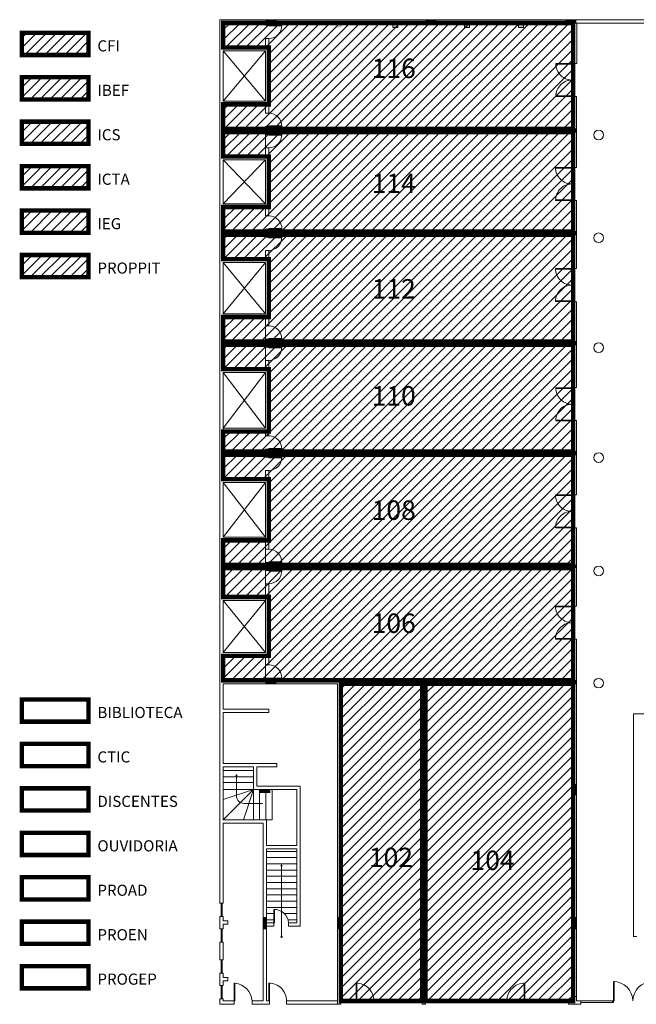
# Model space of a CAD drawing. Units: millimetres. Extents: x 3507 to 3893, y 995 to 1179.
# Drawn here: x 3507 to 3534, y 997 to 1042 of the extents above; entities that cross this region are included whole.
import ezdxf

# ---------------------------------------------------------------- set-up
doc = ezdxf.new("R2010")
doc.units = ezdxf.units.MM
doc.layers.add('01', color=1, linetype='Continuous', lineweight=9)
for name, color, linetype in [('02', 2, 'Continuous'), ('03', 3, 'Continuous'), ('04', 4, 'Continuous'), ('05', 5, 'Continuous'), ('Aesqd', 210, 'Continuous')]:
    doc.layers.add(name, color=color, linetype=linetype)
doc.styles.get("Standard").update_dxf_attribs({"font": 'arial.ttf'})
pattern_1 = [(45, (-240, 33.17955), (-0.224506403, 0.224506403), [])]
pattern_2 = [(45, (30, 0), (-0.224506403, 0.224506403), [])]

# ---------------------------------------------------------------- blocks, each defined once
blk = doc.blocks.new('terreo_amazon')
at = {"layer": '01'}
h = blk.add_hatch(color=8, dxfattribs=at)
h.dxf.hatch_style = 1
h.paths.add_polyline_path([(2.05, -0.15), (2.55, -0.15), (2.55, 0), (2.05, 0)])
h = blk.add_hatch(color=8, dxfattribs=at)
h.dxf.hatch_style = 1
h.paths.add_polyline_path([(15.55, -0.15), (16.05, -0.15), (16.05, 0), (15.55, 0)])
h = blk.add_hatch(color=8, dxfattribs=at)
h.dxf.hatch_style = 1
h.paths.add_polyline_path([(13.44, -0.15), (13.67, -0.15), (13.67, -0.35), (13.44, -0.35)])
h.paths.add_polyline_path([(11.01, -0.15), (11.24, -0.15), (11.24, -0.35), (11.01, -0.35)])
h.paths.add_polyline_path([(7.78, -0.15), (8.01, -0.15), (8.01, -0.35), (7.78, -0.35)])
h.paths.add_polyline_path([(5.28, -0.15), (5.51, -0.15), (5.51, -0.35), (5.28, -0.35)])
h = blk.add_hatch(color=8, dxfattribs=at)
h.dxf.hatch_style = 1
h.paths.add_polyline_path([(9.243, -0.15), (9.743, -0.15), (9.743, 0), (9.243, 0)])
h = blk.add_hatch(color=8, dxfattribs=at)
h.dxf.hatch_style = 1
h.paths.add_polyline_path([(2.05, -5.058), (2.55, -5.058), (2.55, -4.908), (2.05, -4.908)])
h = blk.add_hatch(color=8, dxfattribs=at)
h.dxf.hatch_style = 1
h.paths.add_polyline_path([(8.875, -5.06), (9.375, -5.06), (9.375, -4.91), (8.875, -4.91)])
h = blk.add_hatch(color=8, dxfattribs=at)
h.dxf.hatch_style = 1
h.paths.add_polyline_path([(15.547, -5.06), (16.047, -5.06), (16.047, -4.91), (15.547, -4.91)])
h = blk.add_hatch(color=8, dxfattribs=at)
h.dxf.hatch_style = 1
h.paths.add_polyline_path([(2.045, -9.68), (2.545, -9.68), (2.545, -9.53), (2.045, -9.53)])
h = blk.add_hatch(color=8, dxfattribs=at)
h.dxf.hatch_style = 1
h.paths.add_polyline_path([(8.875, -9.68), (9.375, -9.68), (9.375, -9.53), (8.875, -9.53)])
h = blk.add_hatch(color=8, dxfattribs=at)
h.dxf.hatch_style = 1
h.paths.add_polyline_path([(15.551, -9.679), (16.051, -9.679), (16.051, -9.529), (15.551, -9.529)])
h = blk.add_hatch(color=8, dxfattribs=at)
h.dxf.hatch_style = 1
h.paths.add_polyline_path([(2.045, -14.627), (2.545, -14.627), (2.545, -14.477), (2.045, -14.477)])
h = blk.add_hatch(color=8, dxfattribs=at)
h.dxf.hatch_style = 1
h.paths.add_polyline_path([(13.44, -14.64), (13.67, -14.64), (13.67, -14.44), (13.44, -14.44)])
h.paths.add_polyline_path([(11.01, -14.64), (11.24, -14.64), (11.24, -14.44), (11.01, -14.44)])
h.paths.add_polyline_path([(7.78, -14.64), (8.01, -14.64), (8.01, -14.44), (7.78, -14.44)])
h.paths.add_polyline_path([(5.28, -14.64), (5.51, -14.64), (5.51, -14.44), (5.28, -14.44)])
h = blk.add_hatch(color=8, dxfattribs=at)
h.dxf.hatch_style = 1
h.paths.add_polyline_path([(8.875, -14.63), (9.375, -14.63), (9.375, -14.48), (8.875, -14.48)])
h = blk.add_hatch(color=8, dxfattribs=at)
h.dxf.hatch_style = 1
h.paths.add_polyline_path([(15.547, -14.628), (16.047, -14.628), (16.047, -14.478), (15.547, -14.478)])
h = blk.add_hatch(color=8, dxfattribs=at)
h.dxf.hatch_style = 1
h.paths.add_polyline_path([(2.045, -19.577), (2.545, -19.577), (2.545, -19.427), (2.045, -19.427)])
h = blk.add_hatch(color=8, dxfattribs=at)
h.dxf.hatch_style = 1
h.paths.add_polyline_path([(2.045, -19.577), (2.545, -19.577), (2.545, -19.427), (2.045, -19.427)])
h = blk.add_hatch(color=8, dxfattribs=at)
h.dxf.hatch_style = 1
h.paths.add_polyline_path([(13.44, -19.59), (13.67, -19.59), (13.67, -19.39), (13.44, -19.39)])
h.paths.add_polyline_path([(11.01, -19.59), (11.24, -19.59), (11.24, -19.39), (11.01, -19.39)])
h.paths.add_polyline_path([(7.78, -19.59), (8.01, -19.59), (8.01, -19.39), (7.78, -19.39)])
h.paths.add_polyline_path([(5.28, -19.59), (5.51, -19.59), (5.51, -19.39), (5.28, -19.39)])
h = blk.add_hatch(color=8, dxfattribs=at)
h.dxf.hatch_style = 1
h.paths.add_polyline_path([(8.875, -19.58), (9.375, -19.58), (9.375, -19.43), (8.875, -19.43)])
h = blk.add_hatch(color=8, dxfattribs=at)
h.dxf.hatch_style = 1
h.paths.add_polyline_path([(8.875, -19.58), (9.375, -19.58), (9.375, -19.43), (8.875, -19.43)])
h = blk.add_hatch(color=8, dxfattribs=at)
h.dxf.hatch_style = 1
h.paths.add_polyline_path([(15.55, -19.58), (16.05, -19.58), (16.05, -19.43), (15.55, -19.43)])
h = blk.add_hatch(color=8, dxfattribs=at)
h.dxf.hatch_style = 1
h.paths.add_polyline_path([(15.55, -19.58), (16.05, -19.58), (16.05, -19.43), (15.55, -19.43)])
h = blk.add_hatch(color=8, dxfattribs=at)
h.dxf.hatch_style = 1
h.paths.add_polyline_path([(2.045, -24.677), (2.545, -24.677), (2.545, -24.527), (2.045, -24.527)])
h = blk.add_hatch(color=8, dxfattribs=at)
h.dxf.hatch_style = 1
h.paths.add_polyline_path([(8.875, -24.68), (9.375, -24.68), (9.375, -24.53), (8.875, -24.53)])
h = blk.add_hatch(color=8, dxfattribs=at)
h.dxf.hatch_style = 1
h.paths.add_polyline_path([(8.875, -24.68), (9.375, -24.68), (9.375, -24.53), (8.875, -24.53)])
h = blk.add_hatch(color=8, dxfattribs=at)
h.dxf.hatch_style = 1
h.paths.add_polyline_path([(15.55, -24.68), (16.05, -24.68), (16.05, -24.53), (15.55, -24.53)])
h = blk.add_hatch(color=8, dxfattribs=at)
h.dxf.hatch_style = 1
h.paths.add_polyline_path([(2.045, -29.877), (2.545, -29.877), (2.545, -29.727), (2.045, -29.727)])
h = blk.add_hatch(color=8, dxfattribs=at)
h.dxf.hatch_style = 1
h.paths.add_polyline_path([(8.937, -29.88), (9.437, -29.88), (9.437, -29.73), (8.937, -29.73)])
h = blk.add_hatch(color=8, dxfattribs=at)
h.dxf.hatch_style = 1
h.paths.add_polyline_path([(15.55, -29.88), (16.05, -29.88), (16.05, -29.73), (15.55, -29.73)])
h = blk.add_hatch(color=8, dxfattribs=at)
h.dxf.hatch_style = 1
h.paths.add_polyline_path([(9.11, -34.4), (9.11, -34.9), (9.26, -34.9), (9.26, -34.4)])
h = blk.add_hatch(color=8, dxfattribs=at)
h.dxf.hatch_style = 1
h.paths.add_polyline_path([(15.9, -34.4), (15.9, -34.9), (16.05, -34.9), (16.05, -34.4)])
h = blk.add_hatch(color=8, dxfattribs=at)
h.dxf.hatch_style = 1
h.paths.add_polyline_path([(1.775, -34.8), (2.275, -34.8), (2.275, -34.65), (1.775, -34.65)])
h = blk.add_hatch(color=8, dxfattribs=at)
h.dxf.hatch_style = 1
h.paths.add_polyline_path([(1.95, -40.41), (1.95, -40.91), (2.1, -40.91), (2.1, -40.41)])
h = blk.add_hatch(color=8, dxfattribs=at)
h.dxf.hatch_style = 1
h.paths.add_polyline_path([(5.29, -40.41), (5.29, -40.91), (5.44, -40.91), (5.44, -40.41)])
h = blk.add_hatch(color=8, dxfattribs=at)
h.dxf.hatch_style = 1
h.paths.add_polyline_path([(9.11, -40.41), (9.11, -40.91), (9.26, -40.91), (9.26, -40.41)])
h = blk.add_hatch(color=8, dxfattribs=at)
h.dxf.hatch_style = 1
h.paths.add_polyline_path([(15.9, -40.41), (15.9, -40.91), (16.05, -40.91), (16.05, -40.41)])
at = {"layer": '01', "color": 8}
for p, q in [((0, 0), (0, -19.535)), ((30.735, 0), (0, 0)), ((30.735, 0), (0, 0)), ((0.15, -0.15), (0.15, -1.25)), ((2.05, -0.15), (0.15, -0.15)), ((28.62, -0.15), (0.15, -0.15)), ((2.05, -0.25), (2.05, -0.15)), ((2.2, -0.25), (2.05, -0.25)), ((2.2, -0.15), (2.2, -0.25)), ((2.79, -0.25), (2.2, -0.25)), ((2.2, -0.25), (2.2, -0.28)), ((2.2, -0.28), (2.79, -0.28)), ((9.14, -0.15), (6.512, -0.15)), ((7.78, -0.35), (7.78, -0.15)), ((8.01, -0.35), (7.78, -0.35)), ((8.01, -0.35), (8.01, -0.15)), ((11.01, -0.35), (11.01, -0.15)), ((11.24, -0.35), (11.01, -0.35)), ((11.24, -0.35), (11.24, -0.15)), ((13.44, -0.35), (13.44, -0.15)), ((13.67, -0.35), (13.44, -0.35)), ((13.67, -0.15), (13.67, -0.35)), ((15.924, -1.971), (15.924, -0.148)), ((16.074, -0.15), (16.074, -1.971)), ((2.2, -0.85), (2.05, -0.85)), ((2.05, -0.85), (2.05, -1.25)), ((2.2, -0.85), (2.2, -4.21)), ((2.05, -1.25), (0.15, -1.25)), ((0.15, -1.4), (0.15, -3.66)), ((2.05, -1.4), (0.15, -1.4)), ((0.15, -1.4), (2.05, -3.66)), ((0.15, -3.66), (2.05, -1.4)), ((2.05, -1.4), (2.05, -3.66)), ((15.117, -1.972), (15.907, -1.972)), ((15.907, -2.002), (15.117, -2.002)), ((15.907, -1.971), (15.907, -2.002)), ((16.074, -1.971), (15.924, -1.971)), ((15.909, -3.427), (15.119, -3.427)), ((15.119, -3.457), (15.909, -3.457)), ((15.901, -6.651), (15.901, -3.427)), ((15.901, -3.459), (16.051, -3.459)), ((15.908, -3.426), (15.908, -3.457)), ((16.051, -3.459), (16.051, -6.649)), ((2.05, -3.66), (0.15, -3.66)), ((0.15, -3.81), (0.15, -4.91)), ((2.05, -3.81), (0.15, -3.81)), ((2.05, -3.81), (2.051, -4.21)), ((2.201, -4.21), (2.051, -4.21)), ((2.05, -4.81), (2.05, -6.16)), ((2.05, -4.91), (2.05, -4.81)), ((2.05, -4.81), (2.2, -4.81)), ((2.2, -4.78), (2.79, -4.78)), ((2.2, -4.78), (2.2, -4.81)), ((2.79, -4.81), (2.2, -4.81)), ((2.2, -4.81), (2.2, -5.19)), ((16.05, -4.9), (0.15, -4.91)), ((0.15, -5.06), (0.15, -5.11)), ((0.15, -5.06), (0.15, -6.16)), ((16.05, -5.06), (0.15, -5.06)), ((2.2, -5.01), (2.05, -5.01)), ((2.2, -5.16), (2.05, -5.16)), ((2.2, -5.01), (2.2, -4.98)), ((2.79, -5.16), (2.2, -5.16)), ((2.2, -5.19), (2.2, -5.16)), ((2.2, -5.19), (2.79, -5.19)), ((2.2, -5.76), (2.05, -5.76)), ((2.2, -5.76), (2.2, -8.83)), ((2.05, -6.16), (0.15, -6.16)), ((0.15, -6.31), (0.15, -8.28)), ((2.05, -6.31), (0.15, -6.31)), ((0.15, -6.31), (2.05, -8.28)), ((0.15, -8.28), (2.05, -6.31)), ((2.05, -6.31), (2.05, -8.28)), ((15.111, -6.649), (15.901, -6.649)), ((15.901, -6.679), (15.111, -6.679)), ((16.051, -6.649), (15.9, -6.649)), ((15.901, -6.648), (15.901, -6.678)), ((2.05, -8.28), (0.15, -8.28)), ((15.903, -8.103), (15.113, -8.103)), ((15.113, -8.133), (15.903, -8.133)), ((15.902, -8.103), (15.902, -8.133)), ((16.052, -8.133), (15.902, -8.133)), ((15.902, -8.133), (15.902, -11.194)), ((16.052, -9.529), (16.052, -8.133)), ((0.15, -8.43), (0.15, -9.53)), ((2.05, -8.43), (0.15, -8.43)), ((2.05, -8.43), (2.05, -8.83)), ((2.2, -8.83), (2.05, -8.83)), ((16.05, -9.53), (0.15, -9.53)), ((0.15, -9.68), (0.15, -10.78)), ((16.05, -9.68), (0.15, -9.68)), ((2.2, -9.43), (2.05, -9.43)), ((2.05, -9.43), (2.05, -9.78)), ((2.2, -9.43), (2.2, -9.53)), ((2.2, -9.68), (2.2, -9.78)), ((2.203, -9.401), (2.793, -9.401)), ((2.203, -9.401), (2.203, -9.431)), ((2.793, -9.431), (2.203, -9.431)), ((16.052, -11.194), (16.052, -9.525)), ((2.2, -9.78), (2.05, -9.78)), ((2.79, -9.78), (2.2, -9.78)), ((2.2, -9.78), (2.2, -9.81)), ((2.2, -9.81), (2.79, -9.81)), ((2.2, -10.38), (2.05, -10.38)), ((2.05, -10.38), (2.05, -10.78)), ((2.2, -10.38), (2.2, -13.78)), ((2.05, -10.78), (0.15, -10.78)), ((0.15, -10.93), (0.15, -13.23)), ((2.05, -10.93), (0.15, -10.93)), ((0.15, -10.93), (2.05, -13.23)), ((2.05, -10.93), (0.15, -13.23)), ((2.05, -10.93), (2.05, -13.23)), ((15.109, -11.2), (15.899, -11.2)), ((15.899, -11.23), (15.109, -11.23)), ((15.898, -11.199), (15.898, -11.229)), ((15.902, -11.194), (16.052, -11.194)), ((15.901, -12.654), (15.111, -12.654)), ((15.111, -12.684), (15.901, -12.684)), ((15.899, -16.553), (15.899, -12.691)), ((15.899, -12.691), (16.056, -12.691)), ((15.9, -12.654), (15.9, -12.684)), ((16.056, -12.691), (16.056, -14.627)), ((2.05, -13.23), (0.15, -13.23)), ((0.15, -13.38), (0.15, -14.48)), ((2.05, -13.38), (0.15, -13.38)), ((2.05, -13.38), (2.05, -15.73)), ((2.2, -13.78), (2.05, -13.78)), ((6.175, -14.48), (0.15, -14.48)), ((16.05, -14.48), (0.15, -14.48)), ((2.2, -14.38), (2.05, -14.38)), ((2.2, -14.38), (2.2, -14.35)), ((2.2, -14.35), (2.79, -14.35)), ((2.2, -14.38), (2.2, -14.73)), ((2.79, -14.38), (2.2, -14.38)), ((9.374, -14.48), (9.374, -14.63)), ((11.24, -14.44), (11.01, -14.44)), ((11.01, -14.44), (11.01, -14.64)), ((11.24, -14.44), (11.24, -14.64)), ((16.05, -14.48), (15.9, -14.48)), ((0.15, -14.63), (0.15, -15.73)), ((6.175, -14.63), (0.15, -14.63)), ((6.175, -14.63), (0.15, -14.63)), ((2.2, -14.73), (2.05, -14.73)), ((2.2, -14.63), (2.2, -14.73)), ((2.79, -14.73), (2.2, -14.73)), ((2.2, -14.73), (2.2, -14.76)), ((2.2, -14.76), (2.79, -14.76)), ((16.05, -14.63), (6.175, -14.63)), ((16.05, -14.63), (15.9, -14.63)), ((16.049, -14.631), (16.049, -16.553)), ((2.2, -15.33), (2.05, -15.33)), ((2.2, -15.33), (2.2, -18.73)), ((2.2, -15.33), (2.2, -18.73)), ((2.05, -15.73), (0.15, -15.73)), ((0.15, -15.88), (0.15, -18.38)), ((0.15, -15.88), (0.15, -17.85)), ((2.05, -15.88), (0.15, -15.88)), ((0.15, -18.38), (2.05, -15.88)), ((0.15, -15.88), (2.05, -18.38)), ((2.05, -15.88), (2.05, -18.38)), ((15.119, -16.561), (15.909, -16.561)), ((15.909, -16.591), (15.119, -16.591)), ((16.049, -16.553), (15.899, -16.553)), ((15.908, -16.56), (15.908, -16.59)), ((15.911, -18.015), (15.121, -18.015)), ((15.121, -18.045), (15.911, -18.045)), ((15.909, -18.015), (15.909, -18.045)), ((15.909, -21.386), (15.909, -18.043)), ((15.909, -18.043), (16.059, -18.043)), ((16.059, -18.043), (16.059, -19.602)), ((0.15, -18.33), (0.15, -19.43)), ((2.05, -18.38), (0.15, -18.38)), ((2.05, -18.53), (0.15, -18.53)), ((2.05, -18.53), (2.05, -18.73)), ((2.2, -18.73), (2.05, -18.73)), ((0, -19.43), (0, -39.57)), ((0.15, -19.25), (0.15, -19.43)), ((16.05, -19.43), (0.15, -19.43)), ((16.05, -19.43), (0.15, -19.43)), ((16.05, -19.43), (0.15, -19.43)), ((16.05, -19.43), (0.15, -19.43)), ((2.2, -19.33), (2.05, -19.33)), ((2.05, -19.33), (2.05, -19.68)), ((2.2, -19.33), (2.2, -19.3)), ((2.2, -19.3), (2.79, -19.3)), ((2.2, -19.33), (2.2, -19.43)), ((2.79, -19.33), (2.2, -19.33)), ((11.24, -19.39), (11.01, -19.39)), ((11.01, -19.39), (11.01, -19.59)), ((11.24, -19.39), (11.24, -19.59)), ((0, -19.535), (0, -39.57)), ((0.15, -19.58), (0.15, -20.68)), ((16.05, -19.58), (0.15, -19.58)), ((0.15, -19.58), (0.15, -20.35)), ((0.15, -19.58), (0.15, -20.68)), ((16.05, -19.58), (0.15, -19.58)), ((2.2, -19.68), (2.05, -19.68)), ((2.2, -19.58), (2.2, -19.68)), ((2.2, -19.58), (8.41, -19.58)), ((2.79, -19.68), (2.2, -19.68)), ((2.2, -19.68), (2.2, -19.71)), ((2.2, -19.71), (2.79, -19.71)), ((16.059, -19.592), (16.059, -21.386)), ((2.2, -20.28), (2.05, -20.28)), ((2.05, -20.68), (2.05, -20.28)), ((2.2, -20.28), (2.2, -23.83)), ((2.05, -20.68), (0.15, -20.68)), ((0.15, -20.83), (0.15, -23.28)), ((2.05, -20.83), (0.15, -20.83)), ((0.15, -23.28), (2.05, -20.83)), ((0.15, -20.83), (2.05, -23.28)), ((2.05, -20.83), (2.05, -28.48)), ((15.106, -21.385), (15.896, -21.385)), ((15.896, -21.415), (15.106, -21.415)), ((15.896, -21.384), (15.896, -21.414)), ((16.059, -21.386), (15.909, -21.386)), ((15.898, -22.839), (15.108, -22.839)), ((15.108, -22.869), (15.898, -22.869)), ((15.897, -22.839), (15.897, -22.869)), ((16.05, -22.868), (15.9, -22.868)), ((15.9, -22.868), (15.9, -26.395)), ((16.05, -26.394), (16.05, -22.868)), ((2.05, -23.28), (0.15, -23.28)), ((0.15, -23.43), (0.15, -24.53)), ((2.05, -23.43), (0.15, -23.43)), ((2.05, -23.43), (2.05, -25.78)), ((2.2, -23.83), (2.05, -23.83)), ((7.2, -24.53), (0.15, -24.53)), ((15.9, -24.53), (0.15, -24.53)), ((0.15, -24.68), (0.15, -25.78)), ((2.2, -24.68), (0.15, -24.68)), ((0.15, -24.68), (0.15, -25.98)), ((2.2, -24.68), (0.15, -24.68)), ((2.2, -24.43), (2.05, -24.43)), ((2.2, -24.78), (2.05, -24.78)), ((2.2, -24.43), (2.2, -24.4)), ((2.2, -24.4), (2.79, -24.4)), ((2.2, -24.43), (2.2, -24.53)), ((2.79, -24.43), (2.2, -24.43)), ((2.2, -24.68), (2.2, -24.78)), ((2.2, -24.68), (2.2, -24.78)), ((2.2, -24.68), (15.9, -24.68)), ((2.79, -24.78), (2.2, -24.78)), ((2.2, -24.78), (2.2, -24.81)), ((2.2, -24.81), (2.79, -24.81)), ((2.2, -25.38), (2.05, -25.38)), ((2.2, -25.38), (2.2, -29.03)), ((2.2, -25.58), (2.2, -29.03)), ((2.05, -25.98), (0.15, -25.98)), ((0.15, -26.13), (0.15, -28.48)), ((0.15, -26.13), (0.15, -28.1)), ((2.05, -26.13), (0.15, -26.13)), ((0.15, -28.48), (2.05, -26.13)), ((0.15, -26.13), (2.05, -28.48)), ((2.05, -26.13), (2.05, -28.1)), ((15.108, -26.394), (15.898, -26.394)), ((15.898, -26.424), (15.108, -26.424)), ((15.898, -26.393), (15.898, -26.423)), ((15.9, -26.394), (16.05, -26.394)), ((15.9, -27.848), (15.11, -27.848)), ((15.11, -27.878), (15.9, -27.878)), ((15.899, -27.848), (15.899, -27.878)), ((15.9, -34.488), (15.9, -27.877)), ((16.05, -27.877), (15.9, -27.877)), ((16.05, -27.877), (16.05, -44.16)), ((2.05, -28.48), (0.15, -28.48)), ((0.15, -28.63), (0.15, -29.73)), ((2.05, -28.63), (0.15, -28.63)), ((0.15, -28.63), (0.15, -29.35)), ((2.05, -28.63), (2.05, -29.73)), ((2.2, -29.03), (2.05, -29.03)), ((0, -29.65), (0, -39.76)), ((0.15, -29.65), (0.15, -29.73)), ((2.05, -29.63), (2.05, -29.73)), ((2.2, -29.63), (2.05, -29.63)), ((2.2, -29.63), (2.2, -29.88)), ((2.2, -29.63), (2.79, -29.63)), ((15.9, -29.73), (15.9, -29.53)), ((16.05, -29.73), (0.15, -29.73)), ((0.15, -29.88), (0.15, -31.03)), ((5.29, -29.88), (0.15, -29.88)), ((5.29, -29.88), (5.29, -44.31)), ((16.05, -29.88), (5.44, -29.88)), ((5.44, -29.88), (5.44, -44.31)), ((9.11, -29.88), (9.11, -44.31)), ((9.26, -29.88), (9.26, -44.31)), ((16.05, -29.73), (16.05, -29.88)), ((2.2, -31.03), (0.15, -31.03)), ((0.15, -31.18), (0.15, -33.48)), ((2.2, -31.18), (0.15, -31.18)), ((2.2, -31.03), (2.2, -31.18)), ((18.62, -34.633), (18.62, -31.234)), ((18.62, -31.235), (21.431, -31.235)), ((2.56, -33.48), (0.15, -33.48)), ((0.15, -33.63), (0.15, -36.01)), ((1.51, -33.63), (0.15, -33.63)), ((1.51, -33.63), (1.51, -34.65)), ((1.66, -33.63), (1.66, -34.5)), ((2.56, -33.63), (1.66, -33.63)), ((2.56, -33.48), (2.56, -33.63)), ((0.15, -33.79), (1.51, -33.79)), ((0.15, -34.07), (1.51, -34.07)), ((0.75, -33.962), (0.72, -34.022)), ((0.78, -34.022), (0.72, -34.022)), ((0.78, -34.022), (0.75, -33.962)), ((0.75, -34.924), (0.75, -34.022)), ((0.15, -34.325), (1.51, -34.325)), ((1.66, -34.5), (3.61, -34.5)), ((3.61, -40.79), (3.61, -34.5)), ((15.9, -44.16), (15.9, -34.488)), ((15.9, -34.488), (16.05, -34.488)), ((0.15, -34.65), (1.51, -34.65)), ((1.51, -34.65), (0.15, -36.01)), ((1.51, -34.65), (0.15, -35.1)), ((1.51, -34.65), (1.06, -36.01)), ((1.51, -34.65), (1.51, -36.01)), ((1.51, -34.65), (3.46, -34.65)), ((1.79, -34.65), (1.79, -36.01)), ((2.07, -34.65), (2.07, -36.01)), ((2.35, -34.65), (2.35, -36.01)), ((3.46, -37.16), (3.46, -34.65)), ((15.975, -34.901), (15.975, -43.96)), ((18.62, -34.635), (18.62, -41.26)), ((1.918, -35.266), (1.088, -35.266)), ((0.15, -36.01), (2.1, -36.01)), ((0.15, -36.16), (0.15, -39.76)), ((0.15, -36.16), (1.95, -36.16)), ((1.95, -36.16), (1.95, -44.16)), ((2.1, -36.01), (2.1, -37.16)), ((2.1, -36.01), (2.35, -36.01)), ((3.46, -37.16), (2.1, -37.16)), ((2.1, -37.31), (2.1, -40.64)), ((3.46, -37.31), (2.1, -37.31)), ((3.46, -37.31), (2.1, -37.31)), ((3.46, -37.43), (2.1, -37.43)), ((3.46, -40.64), (3.46, -37.31)), ((3.46, -37.71), (2.1, -37.71)), ((3.46, -37.99), (2.1, -37.99)), ((2.78, -38.011), (2.75, -38.071)), ((2.81, -38.071), (2.75, -38.071)), ((2.81, -38.071), (2.78, -38.011)), ((2.78, -41.239), (2.78, -38.071)), ((3.46, -38.27), (2.1, -38.27)), ((3.46, -38.55), (2.1, -38.55)), ((3.46, -38.83), (2.1, -38.83)), ((3.46, -39.11), (2.1, -39.11)), ((3.46, -39.39), (2.1, -39.39)), ((0.15, -39.76), (0, -39.76)), ((0.05, -40.36), (0.05, -39.76)), ((0.075, -39.76), (0.075, -40.36)), ((0.1, -39.76), (0.1, -40.36)), ((3.46, -39.67), (2.1, -39.67)), ((3.46, -39.95), (2.1, -39.95)), ((2.43, -40.23), (2.1, -40.23)), ((2.43, -40.04), (2.43, -40.64)), ((2.43, -40.04), (2.46, -40.04)), ((2.46, -40.04), (2.46, -40.64)), ((3.46, -40.23), (2.905, -40.23)), ((0, -40.36), (0, -40.91)), ((0.15, -40.36), (0, -40.36)), ((0.15, -40.36), (0.15, -40.56)), ((0.35, -40.56), (0.15, -40.56)), ((0.15, -40.71), (0.15, -40.91)), ((0.15, -40.71), (0.35, -40.71)), ((0.35, -40.56), (0.35, -40.71)), ((1.99, -40.64), (1.99, -40.79)), ((2.43, -40.51), (2.1, -40.51)), ((2.43, -40.64), (2.1, -40.64)), ((2.43, -40.64), (2.43, -40.79)), ((2.43, -40.64), (2.46, -40.64)), ((3.46, -40.51), (3.07, -40.51)), ((3.46, -40.64), (3.094, -40.64)), ((3.094, -40.64), (3.094, -40.79)), ((0.15, -40.91), (0, -40.91)), ((0.05, -41.51), (0.05, -40.91)), ((0.075, -40.91), (0.075, -41.51)), ((0.1, -40.91), (0.1, -41.51)), ((2.1, -40.79), (2.1, -44.16)), ((2.43, -40.79), (2.1, -40.79)), ((3.61, -40.79), (3.094, -40.79)), ((0, -41.51), (0, -42.31)), ((0.15, -41.51), (0, -41.51)), ((0.15, -41.51), (0.15, -42.31)), ((18.77, -41.26), (18.62, -41.26)), ((0.15, -42.31), (0, -42.31)), ((0.15, -42.31), (0, -42.31)), ((0.05, -42.91), (0.05, -42.31)), ((0.075, -42.31), (0.075, -42.91)), ((0.1, -42.31), (0.1, -42.91)), ((0, -42.91), (0, -43.46)), ((0.15, -42.91), (0, -42.91)), ((0.15, -42.91), (0.15, -43.11)), ((0.35, -43.11), (0.15, -43.11)), ((0.15, -43.26), (0.15, -43.46)), ((0.15, -43.26), (0.35, -43.26)), ((0.35, -43.26), (0.35, -43.11)), ((0.15, -43.46), (0, -43.46)), ((0.05, -44.06), (0.05, -43.46)), ((0.075, -43.46), (0.075, -44.06)), ((0.1, -43.46), (0.1, -44.06)), ((0, -44.06), (0, -44.31)), ((0.15, -44.06), (0, -44.06)), ((0.65, -44.31), (0, -44.31)), ((0.15, -44.06), (0.15, -44.16)), ((0.25, -44.16), (0.15, -44.16)), ((0.15, -44.16), (0.65, -44.16)), ((0.65, -44.16), (0.65, -44.31)), ((1.95, -44.16), (1.45, -44.16)), ((1.45, -44.16), (1.45, -44.31)), ((2.23, -44.31), (1.45, -44.31)), ((2.1, -44.16), (2.2, -44.16)), ((2.23, -44.16), (2.23, -44.31)), ((3, -44.16), (3, -44.31)), ((3, -44.16), (5.29, -44.16)), ((5.44, -44.31), (3, -44.31)), ((6.16, -44.16), (5.44, -44.16)), ((9.11, -44.235), (5.44, -44.235)), ((6.16, -44.16), (6.16, -44.235)), ((9.11, -44.16), (6.93, -44.16)), ((6.93, -44.16), (6.93, -44.235)), ((9.26, -44.31), (9.11, -44.31)), ((12.92, -44.16), (9.26, -44.16)), ((9.26, -44.16), (9.46, -44.16)), ((9.46, -44.235), (9.26, -44.235)), ((15.7, -44.235), (9.46, -44.235)), ((12.92, -44.16), (12.92, -44.235)), ((13.72, -44.162), (13.72, -44.235)), ((15.9, -44.16), (15.7, -44.16)), ((15.7, -44.16), (15.7, -44.31)), ((16.25, -44.31), (15.7, -44.31)), ((15.9, -43.96), (16.05, -43.96)), ((16.05, -44.16), (16.05, -44.16)), ((16.25, -44.16), (16.05, -44.16)), ((16.25, -44.16), (17.677, -44.16)), ((16.25, -44.16), (16.25, -44.31)), ((17.677, -44.235), (16.25, -44.235)), ((17.677, -44.16), (17.677, -44.235)), ((17.677, -44.16), (17.714, -44.16)), ((17.714, -44.235), (17.677, -44.235)), ((17.714, -44.16), (17.714, -44.235))]:
    blk.add_line(p, q, dxfattribs=at)
at = {"layer": '01', "color": 8, "linetype": 'Continuous'}
blk.add_lwpolyline([(9.26, -29.908), (9.26, -29.83), (9.305, -29.83), (9.305, -29.908)], close=True, dxfattribs=at)
at = {"layer": '01', "color": 8}
for points in [[(1.95, -40.41), (2.1, -40.41), (2.1, -40.91), (1.95, -40.91)], [(5.29, -40.41), (5.44, -40.41), (5.44, -40.91), (5.29, -40.91)], [(9.11, -40.41), (9.26, -40.41), (9.26, -40.91), (9.11, -40.91)], [(15.9, -40.41), (16.05, -40.41), (16.05, -40.91), (15.9, -40.91)], [(0.65, -44.16), (0.68, -44.16), (0.68, -43.36), (0.65, -43.36)], [(2.2, -44.16), (2.23, -44.16), (2.23, -43.36), (2.2, -43.36)], [(6.13, -44.16), (6.16, -44.16), (6.16, -43.36), (6.13, -43.36)], [(17.714, -44.16), (17.714, -43.285), (17.752, -43.285), (17.752, -44.16)]]:
    blk.add_lwpolyline(points, close=True, dxfattribs=at)
blk.add_lwpolyline([(13.72, -44.162), (13.69, -44.162), (13.69, -43.362), (13.72, -43.362), (13.72, -44.16), (15.9, -44.16)], dxfattribs=at)
for centre, radius in [((17.05, -5.185), 0.217), ((17.05, -9.815), 0.217), ((17.05, -14.761), 0.217), ((17.05, -19.705), 0.217), ((17.05, -24.805), 0.217), ((17.05, -29.855), 0.217), ((2.78, -41.269), 0.03)]:
    blk.add_circle(centre, radius, dxfattribs=at)
for centre, radius, start, end in [((2.198, -0.258), 0.592, 270.1495, 0.8134), ((15.854, -1.977), 0.737, 179.6276, 274.1159), ((15.856, -3.452), 0.737, 85.8841, 180.3724), ((2.198, -4.802), 0.592, 359.1866, 89.8505), ((2.198, -5.168), 0.592, 270.1495, 0.8134), ((15.848, -6.654), 0.737, 179.6276, 274.1159), ((15.85, -8.128), 0.737, 85.8841, 180.3724), ((2.201, -9.422), 0.592, 359.1866, 89.8505), ((2.198, -9.788), 0.592, 270.1495, 0.8134), ((15.846, -11.204), 0.737, 179.6276, 274.1159), ((15.848, -12.679), 0.737, 85.8841, 180.3724), ((2.198, -14.372), 0.592, 359.1866, 89.8505), ((2.198, -14.738), 0.592, 270.1495, 0.8134), ((15.856, -16.565), 0.737, 179.6276, 274.1159), ((15.858, -18.04), 0.737, 85.8841, 180.3724), ((2.198, -19.322), 0.592, 359.1866, 89.8505), ((2.198, -19.688), 0.592, 270.1495, 0.8134), ((15.843, -21.39), 0.737, 179.6276, 274.1159), ((15.845, -22.864), 0.737, 85.8841, 180.3724), ((2.198, -24.422), 0.592, 359.1866, 89.8505), ((2.198, -24.788), 0.592, 270.1495, 0.8134), ((15.845, -26.399), 0.737, 179.6276, 274.1159), ((15.847, -27.873), 0.737, 85.8841, 180.3724), ((2.198, -29.622), 0.592, 359.1866, 89.8505), ((1.074, -34.942), 0.324, 176.6792, 272.4571), ((2.445, -40.691), 0.651, 4.4821, 91.3202), ((0.588, -44.219), 0.864, 3.9257, 83.885), ((2.215, -44.145), 0.785, 358.9053, 91.0947), ((6.145, -44.145), 0.785, 358.9053, 91.0947), ((13.705, -44.147), 0.785, 88.9053, 180.9674), ((17.714, -44.16), 0.875, 0, 90), ((19.464, -44.16), 0.875, 90, 180)]:
    blk.add_arc(centre, radius, start, end, dxfattribs=at)

msp = doc.modelspace()

# ---------------------------------------------------------------- hatches: boundary and pattern name
at = {"layer": '01'}
h = msp.add_hatch(dxfattribs=at)
h.set_pattern_fill('LINE', color=256, scale=0.1, angle=45)
h.set_pattern_definition(pattern_1)
h.paths.add_polyline_path([(3509.606, 1040.03), (3509.606, 1041.03), (3506.606, 1041.03), (3506.606, 1040.03)])
at = {"layer": '02'}
h = msp.add_hatch(dxfattribs=at)
h.set_pattern_fill('LINE', color=256, scale=0.1, angle=45)
h.set_pattern_definition(pattern_1)
h.paths.add_polyline_path([(3509.606, 1038.03), (3509.606, 1039.03), (3506.606, 1039.03), (3506.606, 1038.03)])
h = msp.add_hatch(dxfattribs=at)
h.set_pattern_fill('LINE', color=256, scale=0.1, angle=45)
h.paths.add_polyline_path([(3515.669, 1031.939), (3515.669, 1030.839), (3517.719, 1030.839), (3517.719, 1028.239), (3515.669, 1028.239), (3515.669, 1027.139), (3531.421, 1027.139), (3531.421, 1031.939)])
h.paths.add_polyline_path([(3521.998, 1028.588), (3524.475, 1028.588), (3524.475, 1030.391), (3521.998, 1030.391)], flags=24)
h = msp.add_hatch(dxfattribs=at)
h.set_pattern_fill('LINE', color=256, scale=0.1, angle=45)
h.set_pattern_definition(pattern_2)
h.paths.add_polyline_path([(3524.629, 1011.739), (3520.959, 1011.739), (3520.959, 997.459), (3524.629, 997.459)])
h.paths.add_polyline_path([(3521.873, 1003), (3524.35, 1003), (3524.35, 1004.803), (3521.873, 1004.803)], flags=24)
h = msp.add_hatch(dxfattribs=at)
h.set_pattern_fill('LINE', color=256, scale=0.1, angle=45)
h.set_pattern_definition(pattern_2)
h.paths.add_polyline_path([(3531.419, 1011.739), (3524.779, 1011.739), (3524.779, 997.459), (3531.419, 997.459)])
h.paths.add_polyline_path([(3526.447, 1002.87), (3528.924, 1002.87), (3528.924, 1004.673), (3526.447, 1004.673)], flags=24)
at = {"layer": '03'}
h = msp.add_hatch(dxfattribs=at)
h.set_pattern_fill('LINE', color=256, scale=0.1, angle=45)
h.set_pattern_definition([(45, (-240, 31.17955), (-0.224506403, 0.224506403), [])])
h.paths.add_polyline_path([(3509.606, 1036.03), (3509.606, 1037.03), (3506.606, 1037.03), (3506.606, 1036.03)])
at = {"layer": '04'}
h = msp.add_hatch(dxfattribs=at)
h.set_pattern_fill('LINE', color=256, scale=0.1, angle=45)
h.set_pattern_definition([(45, (-240, 29.17955), (-0.224506403, 0.224506403), [])])
h.paths.add_polyline_path([(3509.606, 1034.03), (3509.606, 1035.03), (3506.606, 1035.03), (3506.606, 1034.03)])
at = {"layer": '05'}
h = msp.add_hatch(dxfattribs=at)
h.set_pattern_fill('LINE', color=256, scale=0.1, angle=45)
h.set_pattern_definition([(45, (-240, 27.17955), (-0.224506403, 0.224506403), [])])
h.paths.add_polyline_path([(3509.606, 1032.03), (3509.606, 1033.03), (3506.606, 1033.03), (3506.606, 1032.03)])
h = msp.add_hatch(dxfattribs=at)
h.set_pattern_fill('LINE', color=256, scale=0.1, angle=45)
h.paths.add_polyline_path([(3515.669, 1026.989), (3515.669, 1025.889), (3517.719, 1025.889), (3517.719, 1023.089), (3515.669, 1023.089), (3515.669, 1022.189), (3531.421, 1022.189), (3531.421, 1026.989)])
h.paths.add_polyline_path([(3521.998, 1023.774), (3524.475, 1023.774), (3524.475, 1025.577), (3521.998, 1025.577)], flags=24)
at = {"layer": 'Aesqd'}
h = msp.add_hatch(dxfattribs=at)
h.set_pattern_fill('LINE', color=256, scale=0.1, angle=45)
h.paths.add_polyline_path([(3531.421, 1036.709), (3531.421, 1041.469), (3515.669, 1041.469), (3515.669, 1040.369), (3517.719, 1040.369), (3517.719, 1037.809), (3515.669, 1037.809), (3515.669, 1036.709)])
h.paths.add_polyline_path([(3521.998, 1038.51), (3524.475, 1038.51), (3524.475, 1040.313), (3521.998, 1040.313)], flags=24)
h = msp.add_hatch(dxfattribs=at)
h.set_pattern_fill('LINE', color=256, scale=0.1, angle=45)
h.paths.add_polyline_path([(3531.421, 1032.089), (3531.421, 1036.559), (3515.669, 1036.559), (3515.669, 1035.459), (3517.719, 1035.459), (3517.719, 1033.189), (3515.669, 1033.189), (3515.669, 1032.089)])
h.paths.add_polyline_path([(3521.998, 1033.333), (3524.475, 1033.333), (3524.475, 1035.136), (3521.998, 1035.136)], flags=24)
h = msp.add_hatch(dxfattribs=at)
h.set_pattern_fill('LINE', color=256, scale=0.1, angle=45)
h.set_pattern_definition([(45, (-240, 25.17955), (-0.224506403, 0.224506403), [])])
h.paths.add_polyline_path([(3509.606, 1030.03), (3509.606, 1031.03), (3506.606, 1031.03), (3506.606, 1030.03)])
h = msp.add_hatch(dxfattribs=at)
h.set_pattern_fill('LINE', color=256, scale=0.1, angle=45)
h.paths.add_polyline_path([(3531.421, 1017.089), (3531.421, 1022.039), (3515.669, 1022.039), (3515.669, 1020.939), (3517.719, 1020.939), (3517.719, 1018.189), (3515.669, 1018.189), (3515.669, 1017.089)])
h.paths.add_polyline_path([(3521.998, 1018.629), (3524.475, 1018.629), (3524.475, 1020.432), (3521.998, 1020.432)], flags=24)
h = msp.add_hatch(dxfattribs=at)
h.set_pattern_fill('LINE', color=256, scale=0.1, angle=45)
h.paths.add_polyline_path([(3531.421, 1011.889), (3531.421, 1016.939), (3515.669, 1016.939), (3515.669, 1015.639), (3517.719, 1015.639), (3517.719, 1012.989), (3515.669, 1012.989), (3515.669, 1011.889)])
h.paths.add_polyline_path([(3521.998, 1013.541), (3524.475, 1013.541), (3524.475, 1015.344), (3521.998, 1015.344)], flags=24)

# ---------------------------------------------------------------- linework, layer by layer
at = {"const_width": 0.2}
msp.add_lwpolyline([(3506.606, 998.03), (3509.606, 998.03), (3509.606, 999.03), (3506.606, 999.03)], close=True, dxfattribs=at)
at = {"layer": '01', "const_width": 0.2}
for points in [[(3506.606, 1040.03), (3509.606, 1040.03), (3509.606, 1041.03), (3506.606, 1041.03)], [(3506.606, 1010.03), (3509.606, 1010.03), (3509.606, 1011.03), (3506.606, 1011.03)]]:
    msp.add_lwpolyline(points, close=True, dxfattribs=at)
at = {"layer": '02', "const_width": 0.2}
for points in [[(3506.606, 1038.03), (3509.606, 1038.03), (3509.606, 1039.03), (3506.606, 1039.03)], [(3515.669, 1031.939), (3515.669, 1030.839), (3517.719, 1030.839), (3517.719, 1028.239), (3515.669, 1028.239), (3515.669, 1027.139), (3531.421, 1027.139), (3531.421, 1031.939)], [(3520.959, 1011.739), (3524.629, 1011.739), (3524.629, 997.459), (3520.959, 997.459)], [(3524.779, 997.459), (3531.419, 997.459), (3531.419, 1011.739), (3524.779, 1011.739)], [(3506.606, 1008.03), (3509.606, 1008.03), (3509.606, 1009.03), (3506.606, 1009.03)]]:
    msp.add_lwpolyline(points, close=True, dxfattribs=at)
at = {"layer": '03', "const_width": 0.2}
for points in [[(3506.606, 1036.03), (3509.606, 1036.03), (3509.606, 1037.03), (3506.606, 1037.03)], [(3506.606, 1006.03), (3509.606, 1006.03), (3509.606, 1007.03), (3506.606, 1007.03)]]:
    msp.add_lwpolyline(points, close=True, dxfattribs=at)
at = {"layer": '04', "const_width": 0.2}
for points in [[(3506.606, 1034.03), (3509.606, 1034.03), (3509.606, 1035.03), (3506.606, 1035.03)], [(3506.606, 1004.03), (3509.606, 1004.03), (3509.606, 1005.03), (3506.606, 1005.03)]]:
    msp.add_lwpolyline(points, close=True, dxfattribs=at)
at = {"layer": '05', "const_width": 0.2}
for points in [[(3506.606, 1032.03), (3509.606, 1032.03), (3509.606, 1033.03), (3506.606, 1033.03)], [(3515.669, 1026.989), (3515.669, 1025.889), (3517.719, 1025.889), (3517.719, 1023.089), (3515.669, 1023.089), (3515.669, 1022.189), (3531.421, 1022.189), (3531.421, 1026.989)], [(3506.606, 1002.03), (3509.606, 1002.03), (3509.606, 1003.03), (3506.606, 1003.03)]]:
    msp.add_lwpolyline(points, close=True, dxfattribs=at)
at = {"layer": 'Aesqd', "const_width": 0.2}
for points in [[(3515.669, 1041.469), (3515.669, 1040.369), (3517.719, 1040.369), (3517.719, 1037.809), (3515.669, 1037.809), (3515.669, 1036.709), (3531.421, 1036.709), (3531.421, 1041.469)], [(3515.669, 1036.559), (3515.669, 1035.459), (3517.719, 1035.459), (3517.719, 1033.189), (3515.669, 1033.189), (3515.669, 1032.089), (3531.421, 1032.089), (3531.421, 1036.559)], [(3506.606, 1030.03), (3509.606, 1030.03), (3509.606, 1031.03), (3506.606, 1031.03)], [(3515.669, 1022.039), (3515.669, 1020.939), (3517.719, 1020.939), (3517.719, 1018.189), (3515.669, 1018.189), (3515.669, 1017.089), (3531.421, 1017.089), (3531.421, 1022.039)], [(3515.669, 1016.939), (3515.669, 1015.639), (3517.719, 1015.639), (3517.719, 1012.989), (3515.669, 1012.989), (3515.669, 1011.889), (3531.421, 1011.889), (3531.421, 1016.939)], [(3506.606, 1000.03), (3509.606, 1000.03), (3509.606, 1001.03), (3506.606, 1001.03)]]:
    msp.add_lwpolyline(points, close=True, dxfattribs=at)

# ---------------------------------------------------------------- block references
at = {"layer": 'Aesqd'}
msp.add_blockref('terreo_amazon', (3515.519, 1041.619), dxfattribs=at)

# ---------------------------------------------------------------- texts
at = {"attachment_point": 1}
for s, insert, char_height in [('CFI', (3510.005, 1040.692), 0.5), ('116', (3522.35, 1039.867), 0.875), ('IBEF', (3510.005, 1038.692), 0.5), ('ICS', (3510.005, 1036.692), 0.5), ('ICTA', (3510.005, 1034.692), 0.5), ('114', (3522.35, 1034.689), 0.875), ('IEG', (3510.005, 1032.692), 0.5), ('PROPPIT', (3510.005, 1030.692), 0.5), ('112', (3522.35, 1029.945), 0.875), ('110', (3522.35, 1025.13), 0.875), ('108', (3522.35, 1019.985), 0.875), ('106', (3522.35, 1014.897), 0.875), ('BIBLIOTECA', (3510.005, 1010.692), 0.5), ('CTIC', (3510.005, 1008.692), 0.5), ('DISCENTES', (3510.005, 1006.692), 0.5), ('OUVIDORIA', (3510.005, 1004.692), 0.5), ('102', (3522.225, 1004.357), 0.875), ('104', (3526.799, 1004.226), 0.875), ('PROAD', (3510.005, 1002.692), 0.5), ('PROEN', (3510.005, 1000.692), 0.5), ('PROGEP', (3510.005, 998.692), 0.5)]:
    msp.add_mtext_dynamic_manual_height_columns(s, width=4.3595, gutter_width=12.5, heights=[0], dxfattribs=dict(at, insert=insert, char_height=char_height))

doc.saveas('drawing.dxf')
